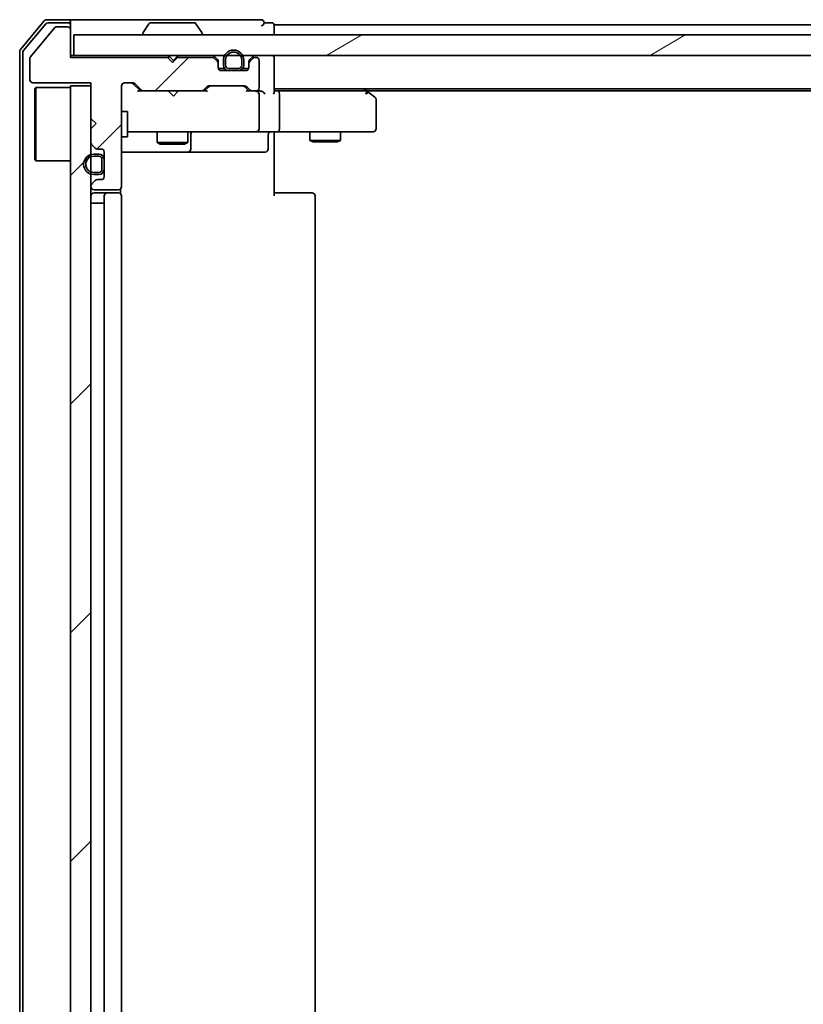
# Model space of a CAD drawing. Units: millimetres. Extents: x 36 to 8112, y 20 to 1425.
# Drawn here: x 2075 to 2152, y 1140 to 1236 of the extents above; entities that cross this region are included whole.
import ezdxf

# ---------------------------------------------------------------- set-up
doc = ezdxf.new("R2010")
doc.units = ezdxf.units.MM
doc.header["$LTSCALE"] = 2.5
doc.layers.add('Hatch (ISO)', color=1, linetype='Continuous', lineweight=18)
doc.layers.add('Visible (ISO)', color=7, linetype='Continuous', lineweight=35)
pattern_1 = [(45, (951.25, -20), (-11.22532, 11.22532), [])]
pattern_2 = [(150.0002, (951.25, -20), (-7.93744, -13.74819), [])]
pattern_3 = [(135.0002, (951.25, -20), (-11.22528, -11.22536), [])]

msp = doc.modelspace()

# ---------------------------------------------------------------- hatches: boundary and pattern name
at = {"layer": 'Hatch (ISO)'}
h = msp.add_hatch(dxfattribs=at)
h.set_pattern_fill('ANSI31', color=256, scale=127, style=0)
h.set_pattern_definition(pattern_1)
edge = h.paths.add_edge_path()
edge.add_line((2089.9962, 1232.0866), (2089.4962, 1232.5866))
edge.add_line((2089.4962, 1232.5866), (2079.9962, 1232.5866))
edge.add_line((2079.9962, 1232.5866), (2079.9962, 1235.2866))
edge.add_ellipse((2079.6962, 1235.2866), major_axis=(0, 0.3), ratio=1, start_angle=270, end_angle=360)
edge.add_line((2079.6962, 1235.5866), (2078.5898, 1235.5866))
edge.add_ellipse((2078.5898, 1235.3866), major_axis=(-0.2, 0), ratio=1, start_angle=270, end_angle=320.194429)
edge.add_line((2078.4362, 1235.5147), (2076.0425, 1232.6422))
edge.add_ellipse((2076.1962, 1232.5142), major_axis=(-0.128, -0.1536), ratio=1, start_angle=270, end_angle=309.805571)
edge.add_line((2075.9962, 1232.5142), (2075.9962, 1230.3866))
edge.add_ellipse((2076.2962, 1230.3866), major_axis=(0, -0.3), ratio=1, start_angle=270, end_angle=360)
edge.add_line((2076.2962, 1230.0866), (2081.9962, 1230.0866))
edge.add_line((2081.9962, 1230.0866), (2081.9962, 1226.5866))
edge.add_line((2081.9962, 1226.5866), (2082.4962, 1226.0866))
edge.add_line((2082.4962, 1226.0866), (2081.9962, 1225.5866))
edge.add_line((2081.9962, 1225.5866), (2081.9962, 1224.2109))
edge.add_ellipse((2082.2962, 1224.2109), major_axis=(0, -0.3), ratio=1, start_angle=270, end_angle=315)
edge.add_line((2082.084, 1223.9987), (2082.4083, 1223.6745))
edge.add_ellipse((2082.6204, 1223.8866), major_axis=(0.2121, -0.2121), ratio=1, start_angle=270, end_angle=315)
edge.add_line((2082.6204, 1223.5866), (2082.9962, 1223.5866))
edge.add_ellipse((2082.9962, 1223.2866), major_axis=(0.3, 0), ratio=1, start_angle=0, end_angle=90, ccw=False)
edge.add_line((2083.2962, 1223.2866), (2083.2962, 1220.8866))
edge.add_ellipse((2082.9962, 1220.8866), major_axis=(0, -0.3), ratio=1, start_angle=0, end_angle=90, ccw=False)
edge.add_line((2082.9962, 1220.5866), (2082.6204, 1220.5866))
edge.add_ellipse((2082.6204, 1220.2866), major_axis=(-0.3, 0), ratio=1, start_angle=270, end_angle=315)
edge.add_line((2082.4083, 1220.4987), (2082.084, 1220.1745))
edge.add_ellipse((2082.2962, 1219.9624), major_axis=(-0.2121, -0.2121), ratio=1, start_angle=270, end_angle=315)
edge.add_line((2081.9962, 1219.9624), (2081.9962, 1219.8866))
edge.add_ellipse((2082.2962, 1219.8866), major_axis=(0, -0.3), ratio=1, start_angle=270, end_angle=360)
edge.add_line((2082.2962, 1219.5866), (2084.6962, 1219.5866))
edge.add_ellipse((2084.6962, 1219.8866), major_axis=(0.3, 0), ratio=1, start_angle=270, end_angle=360)
edge.add_line((2084.9962, 1219.8866), (2084.9962, 1229.7866))
edge.add_ellipse((2085.2962, 1229.7866), major_axis=(0, 0.3), ratio=1, start_angle=0, end_angle=90, ccw=False)
edge.add_line((2085.2962, 1230.0866), (2086.1219, 1230.0866))
edge.add_ellipse((2086.1219, 1229.7866), major_axis=(0.3, 0), ratio=1, start_angle=45, end_angle=90, ccw=False)
edge.add_line((2086.334, 1229.9987), (2086.9583, 1229.3745))
edge.add_ellipse((2087.1704, 1229.5866), major_axis=(0.2121, -0.2121), ratio=1, start_angle=270, end_angle=315)
edge.add_line((2087.1704, 1229.2866), (2092.8219, 1229.2866))
edge.add_ellipse((2092.8219, 1229.5866), major_axis=(0.3, 0), ratio=1, start_angle=270, end_angle=315)
edge.add_line((2093.034, 1229.3745), (2093.3583, 1229.6987))
edge.add_ellipse((2093.5704, 1229.4866), major_axis=(0.2121, 0.2121), ratio=1, start_angle=45, end_angle=90, ccw=False)
edge.add_line((2093.5704, 1229.7866), (2097.0719, 1229.7866))
edge.add_ellipse((2097.0719, 1229.4866), major_axis=(0.3, 0), ratio=1, start_angle=45, end_angle=90, ccw=False)
edge.add_line((2097.284, 1229.6987), (2097.6083, 1229.3745))
edge.add_ellipse((2097.8204, 1229.5866), major_axis=(0.2121, -0.2121), ratio=1, start_angle=270, end_angle=315)
edge.add_line((2097.8204, 1229.2866), (2098.1962, 1229.2866))
edge.add_ellipse((2098.1962, 1229.5866), major_axis=(0.3, 0), ratio=1, start_angle=270, end_angle=360)
edge.add_line((2098.4962, 1229.5866), (2098.4962, 1232.2866))
edge.add_ellipse((2098.1962, 1232.2866), major_axis=(0, 0.3), ratio=1, start_angle=270, end_angle=360)
edge.add_line((2098.1962, 1232.5866), (2098.1204, 1232.5866))
edge.add_ellipse((2098.1204, 1232.2866), major_axis=(-0.3, 0), ratio=1, start_angle=270, end_angle=315)
edge.add_line((2097.9083, 1232.4987), (2097.584, 1232.1745))
edge.add_ellipse((2097.7962, 1231.9624), major_axis=(-0.2121, -0.2121), ratio=1, start_angle=270, end_angle=315)
edge.add_line((2097.4962, 1231.9624), (2097.4962, 1231.5866))
edge.add_ellipse((2097.1962, 1231.5866), major_axis=(0, -0.3), ratio=1, start_angle=0, end_angle=90, ccw=False)
edge.add_line((2097.1962, 1231.2866), (2094.7962, 1231.2866))
edge.add_ellipse((2094.7962, 1231.5866), major_axis=(-0.3, 0), ratio=1, start_angle=0, end_angle=90, ccw=False)
edge.add_line((2094.4962, 1231.5866), (2094.4962, 1231.9624))
edge.add_ellipse((2094.1962, 1231.9624), major_axis=(0, 0.3), ratio=1, start_angle=270, end_angle=315)
edge.add_line((2094.4083, 1232.1745), (2094.084, 1232.4987))
edge.add_ellipse((2093.8719, 1232.2866), major_axis=(-0.2121, 0.2121), ratio=1, start_angle=270, end_angle=315)
edge.add_line((2093.8719, 1232.5866), (2090.4962, 1232.5866))
edge.add_line((2090.4962, 1232.5866), (2089.9962, 1232.0866))
h = msp.add_hatch(dxfattribs=at)
h.set_pattern_fill('ANSI31', color=256, scale=127, angle=-14.999978, style=0)
h.set_pattern_definition([(30, (951.25, -20), (-7.9375, 13.74815), [])])
h.paths.add_polyline_path([(2499.6962, 1232.7866), (2499.6962, 1234.7866), (2080.2962, 1234.7866), (2080.2962, 1232.7866)])
h = msp.add_hatch(dxfattribs=at)
h.set_pattern_fill('ANSI31', color=256, scale=127, angle=105.000246, style=0)
h.set_pattern_definition(pattern_2)
edge = h.paths.add_edge_path()
edge.add_line((2094.9962, 1232.3066), (2094.9962, 1231.8066))
edge.add_ellipse((2095.4962, 1231.8066), major_axis=(0, -0.5), ratio=1, start_angle=270, end_angle=360)
edge.add_line((2095.4962, 1231.3066), (2096.4962, 1231.3066))
edge.add_ellipse((2096.4962, 1231.8066), major_axis=(0.5, 0), ratio=1, start_angle=270, end_angle=360)
edge.add_line((2096.9962, 1231.8066), (2096.9962, 1232.3066))
edge.add_ellipse((2095.9962, 1232.3066), major_axis=(0, 1), ratio=1, start_angle=270, end_angle=450)
edge = h.paths.add_edge_path(flags=0)
edge.add_line((2096.7962, 1232.3066), (2096.7962, 1231.8066))
edge.add_ellipse((2096.4962, 1231.8066), major_axis=(0, -0.3), ratio=1, start_angle=0, end_angle=90, ccw=False)
edge.add_line((2096.4962, 1231.5066), (2095.4962, 1231.5066))
edge.add_ellipse((2095.4962, 1231.8066), major_axis=(-0.3, 0), ratio=1, start_angle=0, end_angle=90, ccw=False)
edge.add_line((2095.1962, 1231.8066), (2095.1962, 1232.3066))
edge.add_ellipse((2095.9962, 1232.3066), major_axis=(0, 0.8), ratio=1, start_angle=270, end_angle=450, ccw=False)
h = msp.add_hatch(dxfattribs=at)
h.set_pattern_fill('ANSI31', color=256, scale=127, angle=90.00021, style=0)
h.set_pattern_definition(pattern_3)
edge = h.paths.add_edge_path()
edge.add_line((2095.4962, 1231.5066), (2096.4962, 1231.5066))
edge.add_ellipse((2096.4962, 1231.8066), major_axis=(0.3, 0), ratio=1, start_angle=270, end_angle=360)
edge.add_line((2096.7962, 1231.8066), (2096.7962, 1232.3066))
edge.add_ellipse((2095.9962, 1232.3066), major_axis=(0, 0.8), ratio=1, start_angle=270, end_angle=450)
edge.add_line((2095.1962, 1232.3066), (2095.1962, 1231.8066))
edge.add_ellipse((2095.4962, 1231.8066), major_axis=(0, -0.3), ratio=1, start_angle=270, end_angle=360)
h = msp.add_hatch(dxfattribs=at)
h.set_pattern_fill('ANSI31', color=256, scale=127, style=0)
h.set_pattern_definition(pattern_1)
h.paths.add_polyline_path([(2096.4462, 1231.2866), (2096.4462, 1231.3066), (2095.5462, 1231.3066), (2095.5462, 1231.2866)])
h = msp.add_hatch(dxfattribs=at)
h.set_pattern_fill('ANSI31', color=256, scale=127, style=0)
h.set_pattern_definition(pattern_1)
h.paths.add_polyline_path([(2079.9962, 1065.7866), (2081.9962, 1065.7866), (2081.9962, 1229.7866), (2079.9962, 1229.7866)])
h = msp.add_hatch(dxfattribs=at)
h.set_pattern_fill('ANSI31', color=256, scale=127, angle=105.000246, style=0)
h.set_pattern_definition(pattern_2)
edge = h.paths.add_edge_path()
edge.add_line((2082.7762, 1223.0866), (2082.2762, 1223.0866))
edge.add_ellipse((2082.2762, 1222.0866), major_axis=(-1, 0), ratio=1, start_angle=270, end_angle=450)
edge.add_line((2082.2762, 1221.0866), (2082.7762, 1221.0866))
edge.add_ellipse((2082.7762, 1221.5866), major_axis=(0.5, 0), ratio=1, start_angle=270, end_angle=360)
edge.add_line((2083.2762, 1221.5866), (2083.2762, 1222.5866))
edge.add_ellipse((2082.7762, 1222.5866), major_axis=(0, 0.5), ratio=1, start_angle=270, end_angle=360)
edge = h.paths.add_edge_path(flags=0)
edge.add_line((2082.7762, 1221.2866), (2082.2762, 1221.2866))
edge.add_ellipse((2082.2762, 1222.0866), major_axis=(-0.8, 0), ratio=1, start_angle=270, end_angle=450, ccw=False)
edge.add_line((2082.2762, 1222.8866), (2082.7762, 1222.8866))
edge.add_ellipse((2082.7762, 1222.5866), major_axis=(0.3, 0), ratio=1, start_angle=0, end_angle=90, ccw=False)
edge.add_line((2083.0762, 1222.5866), (2083.0762, 1221.5866))
edge.add_ellipse((2082.7762, 1221.5866), major_axis=(0, -0.3), ratio=1, start_angle=0, end_angle=90, ccw=False)
h = msp.add_hatch(dxfattribs=at)
h.set_pattern_fill('ANSI31', color=256, scale=127, angle=90.00021, style=0)
h.set_pattern_definition(pattern_3)
edge = h.paths.add_edge_path()
edge.add_line((2083.0762, 1221.5866), (2083.0762, 1222.5866))
edge.add_ellipse((2082.7762, 1222.5866), major_axis=(0, 0.3), ratio=1, start_angle=270, end_angle=360)
edge.add_line((2082.7762, 1222.8866), (2082.2762, 1222.8866))
edge.add_ellipse((2082.2762, 1222.0866), major_axis=(-0.8, 0), ratio=1, start_angle=270, end_angle=450)
edge.add_line((2082.2762, 1221.2866), (2082.7762, 1221.2866))
edge.add_ellipse((2082.7762, 1221.5866), major_axis=(0.3, 0), ratio=1, start_angle=270, end_angle=360)
h = msp.add_hatch(dxfattribs=at)
h.set_pattern_fill('ANSI31', color=256, scale=127, style=0)
h.set_pattern_definition(pattern_1)
h.paths.add_polyline_path([(2083.2762, 1221.6366), (2083.2962, 1221.6366), (2083.2962, 1222.5366), (2083.2762, 1222.5366)])

# ---------------------------------------------------------------- linework, layer by layer
at = {"layer": 'Visible (ISO)'}
for p, q in [((2079.6962, 1236.2866), (2077.6367, 1236.2866)), ((2094.9962, 1236.2866), (2079.6962, 1236.2866)), ((2098.6962, 1236.2866), (2094.9962, 1236.2866)), ((2077.4062, 1236.1787), (2075.0657, 1233.3701)), ((2077.5467, 1235.8787), (2075.3657, 1233.2614)), ((2078.4362, 1235.5147), (2076.0425, 1232.6422)), ((2079.6962, 1235.9866), (2077.7772, 1235.9866)), ((2079.6962, 1235.5866), (2078.5898, 1235.5866)), ((2079.9962, 1235.9866), (2079.9962, 1235.6866)), ((2079.9962, 1235.2866), (2079.9962, 1235.6866)), ((2087.687, 1235.8956), (2087.1285, 1235.0363)), ((2092.1376, 1235.9866), (2087.8547, 1235.9866)), ((2092.3053, 1235.8956), (2092.8639, 1235.0363)), ((2099.6962, 1235.9866), (2098.9962, 1235.9866)), ((2099.9962, 1235.4866), (2099.9962, 1235.7866)), ((2287.6162, 1235.7866), (2099.9962, 1235.7866)), ((2099.9962, 1234.7866), (2099.9962, 1235.4866)), ((2079.9962, 1232.5866), (2079.9962, 1235.2866)), ((2499.6962, 1234.7866), (2080.2962, 1234.7866)), ((2080.2962, 1234.7866), (2080.2962, 1232.7866)), ((2087.0962, 1234.8866), (2087.0962, 1234.9273)), ((2092.8962, 1234.8866), (2092.8962, 1234.9273)), ((2074.9962, 1233.178), (2074.9962, 1062.3952)), ((2075.2962, 1233.0694), (2075.2962, 1062.5038)), ((2075.9962, 1232.5142), (2075.9962, 1230.3866)), ((2080.2962, 1232.7866), (2079.9962, 1232.7866)), ((2089.4962, 1232.5866), (2079.9962, 1232.5866)), ((2080.2962, 1232.7866), (2499.6962, 1232.7866)), ((2089.9962, 1232.0866), (2089.4962, 1232.5866)), ((2089.67, 1232.6987), (2089.5821, 1232.7866)), ((2089.67, 1232.6987), (2090.0821, 1232.2866)), ((2090.4962, 1232.5866), (2089.9962, 1232.0866)), ((2090.0821, 1232.2866), (2090.4942, 1232.6987)), ((2090.5821, 1232.7866), (2090.4942, 1232.6987)), ((2093.8719, 1232.5866), (2090.4962, 1232.5866)), ((2094.4083, 1232.3745), (2094.084, 1232.6987)), ((2094.4083, 1232.1745), (2094.084, 1232.4987)), ((2097.9083, 1232.6987), (2097.584, 1232.3745)), ((2097.9083, 1232.4987), (2097.584, 1232.1745)), ((2098.1962, 1232.5866), (2098.1204, 1232.5866)), ((2099.9962, 1232.4866), (2099.9962, 1232.7866)), ((2099.9962, 1229.1987), (2099.9962, 1232.4866)), ((2090.0821, 1232.1726), (2090.0821, 1232.2866)), ((2094.4962, 1231.9624), (2094.4962, 1232.1624)), ((2094.4962, 1231.5866), (2094.4962, 1231.9624)), ((2095.0962, 1231.5066), (2094.507, 1231.5066)), ((2095.112, 1231.4866), (2094.5133, 1231.4866)), ((2094.9962, 1232.3066), (2094.9962, 1231.8066)), ((2095.1962, 1231.8066), (2095.1962, 1232.3066)), ((2095.1962, 1232.3066), (2095.1962, 1231.8066)), ((2096.4962, 1231.5066), (2095.4962, 1231.5066)), ((2095.4962, 1231.5066), (2096.4962, 1231.5066)), ((2096.7962, 1232.3066), (2096.7962, 1231.8066)), ((2096.7962, 1231.8066), (2096.7962, 1232.3066)), ((2097.479, 1231.4866), (2096.8803, 1231.4866)), ((2097.4853, 1231.5066), (2096.8962, 1231.5066)), ((2096.9962, 1231.8066), (2096.9962, 1232.3066)), ((2097.4962, 1232.1624), (2097.4962, 1231.9624)), ((2097.4962, 1231.9624), (2097.4962, 1231.5866)), ((2098.4962, 1229.5866), (2098.4962, 1232.2866)), ((2097.1962, 1231.2866), (2094.7962, 1231.2866)), ((2095.4962, 1231.3066), (2096.4962, 1231.3066)), ((2096.4462, 1231.3066), (2095.5462, 1231.3066)), ((2095.5462, 1231.3066), (2095.5462, 1231.2866)), ((2095.5462, 1231.2866), (2096.4462, 1231.2866)), ((2096.4462, 1231.2866), (2096.4462, 1231.3066)), ((2076.2962, 1230.0866), (2081.9962, 1230.0866)), ((2076.4962, 1229.5366), (2076.5962, 1229.6366)), ((2076.4962, 1222.5366), (2076.4962, 1229.5366)), ((2076.5962, 1229.6366), (2076.5962, 1222.4366)), ((2079.9962, 1229.6366), (2076.5962, 1229.6366)), ((2081.9962, 1229.7866), (2079.9962, 1229.7866)), ((2079.9962, 1229.7866), (2079.9962, 1065.7866)), ((2081.9962, 1230.0866), (2081.9962, 1226.5866)), ((2081.9962, 1065.7866), (2081.9962, 1229.7866)), ((2084.9962, 1219.8866), (2084.9962, 1229.7866)), ((2085.2962, 1230.0866), (2086.1219, 1230.0866)), ((2086.134, 1229.9987), (2086.8462, 1229.2866)), ((2086.334, 1229.9987), (2086.9583, 1229.3745)), ((2093.034, 1229.3745), (2093.3583, 1229.6987)), ((2093.1462, 1229.2866), (2093.5583, 1229.6987)), ((2093.5704, 1229.7866), (2097.0719, 1229.7866)), ((2097.084, 1229.6987), (2097.4962, 1229.2866)), ((2097.284, 1229.6987), (2097.6083, 1229.3745)), ((2087.1704, 1229.2866), (2086.6701, 1229.2866)), ((2087.1704, 1229.2866), (2092.8219, 1229.2866)), ((2089.6421, 1229.2266), (2089.5821, 1229.2866)), ((2090.0821, 1228.7866), (2089.6421, 1229.2266)), ((2090.0821, 1228.7866), (2090.5221, 1229.2266)), ((2090.5821, 1229.2866), (2090.5221, 1229.2266)), ((2093.3223, 1229.2866), (2092.8219, 1229.2866)), ((2097.8204, 1229.2866), (2097.3201, 1229.2866)), ((2097.8204, 1229.2866), (2098.1962, 1229.2866)), ((2098.5719, 1229.2866), (2098.1962, 1229.2866)), ((2098.4962, 1225.5866), (2098.4962, 1228.9866)), ((2099.9962, 1229.4866), (2479.9962, 1229.4866)), ((2100.3719, 1229.2866), (2099.9962, 1229.2866)), ((2108.9628, 1229.2866), (2100.3719, 1229.2866)), ((2100.4962, 1228.9866), (2100.4962, 1225.5866)), ((2109.1428, 1229.2266), (2108.7962, 1229.4866)), ((2108.9328, 1228.9866), (2109.0884, 1229.1422)), ((2109.0628, 1229.2866), (2470.9295, 1229.2866)), ((2109.8762, 1228.6766), (2109.1428, 1229.2266)), ((2109.9962, 1225.5866), (2109.9962, 1228.4366)), ((2084.9962, 1227.2866), (2085.5962, 1227.2866)), ((2085.5962, 1224.7866), (2085.5962, 1227.2866)), ((2081.9962, 1226.5866), (2082.4962, 1226.0866)), ((2082.4962, 1226.0866), (2081.9962, 1225.5866)), ((2081.9962, 1225.5866), (2081.9962, 1224.2109)), ((2084.9962, 1224.7866), (2085.5962, 1224.7866)), ((2085.5962, 1225.2866), (2086.1816, 1225.2866)), ((2086.1816, 1225.2866), (2097.3779, 1225.2866)), ((2088.4962, 1225.2866), (2088.4962, 1224.2366)), ((2091.4962, 1225.2866), (2091.4962, 1224.2366)), ((2091.7907, 1223.5866), (2091.7907, 1224.9866)), ((2097.3779, 1225.2866), (2098.1962, 1225.2866)), ((2100.3719, 1225.2866), (2098.1962, 1225.2866)), ((2099.3949, 1224.9866), (2099.3949, 1223.5866)), ((2099.9962, 1225.2789), (2099.9962, 1225.0616)), ((2099.9962, 1224.7866), (2099.9962, 1225.0616)), ((2099.9962, 1224.7866), (2099.9962, 1218.9866)), ((2100.3719, 1225.2866), (2108.9328, 1225.2866)), ((2103.4962, 1225.2866), (2103.4962, 1224.4366)), ((2106.4962, 1225.2866), (2106.4962, 1224.4366)), ((2108.9328, 1225.2866), (2109.6962, 1225.2866)), ((2082.084, 1223.9987), (2082.4083, 1223.6745)), ((2088.4962, 1224.2366), (2091.4962, 1224.2366)), ((2088.8029, 1224.0833), (2088.4962, 1224.2366)), ((2091.1894, 1224.0833), (2088.8029, 1224.0833)), ((2091.1894, 1224.0833), (2091.4962, 1224.2366)), ((2103.4962, 1224.4366), (2106.4962, 1224.4366)), ((2103.8029, 1224.2833), (2103.4962, 1224.4366)), ((2106.1894, 1224.2833), (2103.8029, 1224.2833)), ((2106.1894, 1224.2833), (2106.4962, 1224.4366)), ((2082.7762, 1223.0866), (2082.2762, 1223.0866)), ((2082.2762, 1222.8866), (2082.7762, 1222.8866)), ((2082.7762, 1222.8866), (2082.2762, 1222.8866)), ((2082.6204, 1223.5866), (2082.9962, 1223.5866)), ((2083.2962, 1223.2866), (2083.2962, 1220.8866)), ((2084.9962, 1223.2866), (2091.3191, 1223.2866)), ((2091.3191, 1223.2866), (2091.4907, 1223.2866)), ((2091.4907, 1223.2866), (2095.1652, 1223.2866)), ((2095.1652, 1223.2866), (2099.0949, 1223.2866)), ((2076.4962, 1222.5366), (2076.5962, 1222.4366)), ((2079.9962, 1222.4366), (2076.5962, 1222.4366)), ((2083.0762, 1222.5866), (2083.0762, 1221.5866)), ((2083.0762, 1221.5866), (2083.0762, 1222.5866)), ((2083.2762, 1221.5866), (2083.2762, 1222.5866)), ((2083.2962, 1222.5366), (2083.2762, 1222.5366)), ((2083.2762, 1222.5366), (2083.2762, 1221.6366)), ((2083.2962, 1221.6366), (2083.2962, 1222.5366)), ((2082.7762, 1221.2866), (2082.2762, 1221.2866)), ((2082.2762, 1221.2866), (2082.7762, 1221.2866)), ((2082.2762, 1221.0866), (2082.7762, 1221.0866)), ((2083.2762, 1221.6366), (2083.2962, 1221.6366)), ((2081.9962, 1219.9624), (2081.9962, 1219.8866)), ((2082.4083, 1220.4987), (2082.084, 1220.1745)), ((2082.9962, 1220.5866), (2082.6204, 1220.5866)), ((2082.2962, 1219.5866), (2084.6962, 1219.5866)), ((2083.5962, 1219.2866), (2082.2962, 1219.2866)), ((2083.2962, 1218.9866), (2083.2962, 1076.5866)), ((2083.7891, 1219.2866), (2083.5962, 1219.2866)), ((2083.7891, 1219.2866), (2083.9305, 1219.2866)), ((2084.6376, 1219.2866), (2083.9305, 1219.2866)), ((2084.6376, 1219.2866), (2084.6962, 1219.2866)), ((2084.9063, 1219.2007), (2084.9063, 1219.6725)), ((2084.9962, 1076.5866), (2084.9962, 1218.9866)), ((2099.9962, 1219.2866), (2100.4104, 1219.2866)), ((2102.7891, 1219.2866), (2100.4104, 1219.2866)), ((2102.7891, 1219.2866), (2102.9305, 1219.2866)), ((2103.6376, 1219.2866), (2102.9305, 1219.2866)), ((2103.6376, 1219.2866), (2103.6962, 1219.2866)), ((2103.9962, 1076.5866), (2103.9962, 1218.9866)), ((2082.2762, 1218.2866), (2081.9962, 1218.2866)), ((2082.2762, 1218.2866), (2082.7762, 1218.2866)), ((2083.2762, 1218.2866), (2082.7762, 1218.2866)), ((2083.2762, 1218.2866), (2083.2762, 1077.2866))]:
    msp.add_line(p, q, dxfattribs=at)
for centre, radius, start, end in [((2077.6367, 1235.9866), 0.3, 90, 140.194429), ((2079.6962, 1235.9866), 0.3, 0, 90), ((2098.6962, 1235.9866), 0.3, 0, 90), ((2077.7772, 1235.6866), 0.3, 90, 140.194429), ((2078.5898, 1235.3866), 0.2, 90, 140.194429), ((2079.6962, 1235.6866), 0.3, 0, 90), ((2079.6962, 1235.2866), 0.3, 0, 90), ((2087.8547, 1235.7866), 0.2, 90, 146.976132), ((2092.1376, 1235.7866), 0.2, 33.023868, 90), ((2098.6962, 1235.9866), 0.3, 270, 0), ((2099.6962, 1235.6866), 0.3, 0, 90), ((2087.2962, 1234.9273), 0.2, 146.976132, 180), ((2087.1962, 1234.8866), 0.1, 180, 270), ((2092.7962, 1234.8866), 0.1, 270, 0), ((2092.6962, 1234.9273), 0.2, 0, 33.023868), ((2075.2962, 1233.178), 0.3, 140.194429, 180), ((2075.5962, 1233.0694), 0.3, 140.194429, 180), ((2076.1962, 1232.5142), 0.2, 140.194429, 180), ((2089.8821, 1232.4866), 0.3, 135, 177.373755), ((2090.2821, 1232.4866), 0.3, 19.471221, 45), ((2093.8719, 1232.4866), 0.3, 45, 90), ((2093.8719, 1232.2866), 0.3, 45, 90), ((2095.9962, 1232.3066), 1, 0, 180), ((2095.9962, 1232.3066), 0.8, 0, 180), ((2095.9962, 1232.3066), 0.8, 0, 180), ((2098.1204, 1232.4866), 0.3, 90, 135), ((2098.1204, 1232.2866), 0.3, 90, 135), ((2098.1962, 1232.2866), 0.3, 0, 90), ((2099.6962, 1232.4866), 0.3, 0, 90), ((2094.1962, 1232.1624), 0.3, 0, 45), ((2094.1962, 1231.9624), 0.3, 0, 45), ((2094.7962, 1231.5866), 0.3, 180, 270), ((2095.4962, 1231.8066), 0.5, 180, 270), ((2095.4962, 1231.8066), 0.3, 180, 270), ((2095.4962, 1231.8066), 0.3, 180, 270), ((2096.4962, 1231.8066), 0.3, 270, 0), ((2096.4962, 1231.8066), 0.5, 270, 0), ((2096.4962, 1231.8066), 0.3, 270, 0), ((2097.1962, 1231.5866), 0.3, 270, 0), ((2097.7962, 1232.1624), 0.3, 135, 180), ((2097.7962, 1231.9624), 0.3, 135, 180), ((2076.2962, 1230.3866), 0.3, 180, 270), ((2085.2962, 1229.7866), 0.3, 90, 180), ((2086.1219, 1229.7866), 0.3, 45, 90), ((2093.5704, 1229.4866), 0.3, 90, 135), ((2097.0719, 1229.4866), 0.3, 45, 90), ((2098.1962, 1229.5866), 0.3, 270, 0), ((2087.1704, 1229.5866), 0.3, 225, 270), ((2092.8219, 1229.5866), 0.3, 270, 315), ((2097.8204, 1229.5866), 0.3, 225, 270), ((2098.1962, 1228.9866), 0.3, 66.562016, 90), ((2098.1962, 1228.9866), 0.3, 0, 31.244455), ((2108.9628, 1228.9866), 0.3, 66.562004, 90), ((2108.9628, 1228.9866), 0.3, 53.130102, 66.562021), ((2109.6962, 1228.4366), 0.3, 0, 53.130102), ((2092.0907, 1224.9866), 0.3, 90, 180), ((2098.1962, 1225.5866), 0.3, 270, 0), ((2099.6949, 1224.9866), 0.3, 90, 180), ((2109.6962, 1225.5866), 0.3, 270, 0), ((2082.2962, 1224.2109), 0.3, 180, 225), ((2082.2762, 1222.0866), 1, 90, 270), ((2082.2762, 1222.0866), 0.8, 90, 270), ((2082.2762, 1222.0866), 0.8, 90, 270), ((2082.6204, 1223.8866), 0.3, 225, 270), ((2082.7762, 1222.5866), 0.5, 0, 90), ((2082.7762, 1222.5866), 0.3, 0, 90), ((2082.7762, 1222.5866), 0.3, 0, 90), ((2082.9962, 1223.2866), 0.3, 0, 90), ((2091.4907, 1223.5866), 0.3, 270, 0), ((2099.0949, 1223.5866), 0.3, 270, 0), ((2082.7762, 1221.5866), 0.3, 270, 0), ((2082.7762, 1221.5866), 0.5, 270, 0), ((2082.7762, 1221.5866), 0.3, 270, 0), ((2082.9962, 1220.8866), 0.3, 270, 0), ((2082.2962, 1219.9624), 0.3, 135, 180), ((2082.2962, 1219.8866), 0.3, 180, 270), ((2082.6204, 1220.2866), 0.3, 90, 135), ((2084.6962, 1219.8866), 0.3, 270, 0), ((2082.2962, 1218.9866), 0.3, 90, 180), ((2083.5962, 1218.9866), 0.3, 90, 180), ((2084.6962, 1218.9866), 0.3, 0, 90), ((2103.6962, 1218.9866), 0.3, 0, 90)]:
    msp.add_arc(centre, radius, start, end, dxfattribs=at)
for centre, major_axis, ratio, start_param, end_param in [((2085.9219, 1229.7866), (0.3, 0), 0.9998508, 0.7853235, 1.5707963), ((2093.7705, 1229.4866), (-0.3, 0), 0.9998508, 4.712389, 5.4978618), ((2096.8719, 1229.4866), (0.3, 0), 0.9998508, 0.7853235, 1.5707963), ((2086.5669, 1228.9866), (-0.1246, -0.2958), 0.4004104, 3.3086173, 3.9521184), ((2093.4254, 1228.9866), (0.1246, -0.2958), 0.4004104, 2.3310669, 2.974568), ((2097.2169, 1228.9866), (-0.1246, -0.2958), 0.4004104, 3.3086173, 3.9521184), ((2098.1639, 1228.9866), (0.6487, 0.2044), 0.3384375, 1.230115, 1.4645462), ((2098.1962, 1229.0092), (0.2515, 0.483), 0.3384375, 4.8868428, 5.1615697), ((2098.5719, 1228.9866), (0.4243, 0), 0.7071068, 0.7853982, 1.5707963), ((2098.8719, 1228.9866), (0.2772, -0.2772), 0.4142136, 1.1780972, 1.9634954), ((2099.6962, 1228.9866), (-0.2772, -0.2772), 0.4142136, 1.9634954, 2.7488936), ((2100.3719, 1228.9866), (0, 0.3), 0.4142136, 4.712389, 6.2831853), ((2108.9328, 1229.0092), (-0.2411, 0.4823), 0.3700244, 4.5294454, 4.8041722), ((2100.3719, 1225.5866), (0, 0.3), 0.4142136, 3.1415927, 4.712389)]:
    msp.add_ellipse(centre, major_axis=major_axis, ratio=ratio, start_param=start_param, end_param=end_param, dxfattribs=at)
for points, knots in [([(2098.3155, 1229.2619), (2098.321, 1229.2595), (2098.3265, 1229.2569), (2098.3604, 1229.2397), (2098.3867, 1229.2203), (2098.424, 1229.1831), (2098.4405, 1229.1623), (2098.4527, 1229.1422)], [0.381031219, 0.381031219, 0.381031219, 0.381031219, 0.382741903, 0.382741903, 0.391761654, 0.391761654, 0.398553638, 0.398553638, 0.398553638, 0.398553638]), ([(2109.0822, 1229.2619), (2109.0832, 1229.2591), (2109.0842, 1229.2563), (2109.0892, 1229.2395), (2109.092, 1229.218), (2109.0921, 1229.181), (2109.0909, 1229.1615), (2109.0884, 1229.1422)], [0.250886766, 0.250886766, 0.250886766, 0.250886766, 0.252877969, 0.252877969, 0.261958418, 0.261958418, 0.268388032, 0.268388032, 0.268388032, 0.268388032]), ([(2101.1587, 1225.2866), (2101.0893, 1225.2866), (2101.0175, 1225.2841), (2100.8691, 1225.2772), (2100.7926, 1225.2727), (2100.6356, 1225.2654), (2100.5551, 1225.2626), (2100.3932, 1225.2606), (2100.3118, 1225.2616), (2100.1515, 1225.2666), (2100.0727, 1225.2706), (2099.9962, 1225.2746)], [0, 0, 0, 0, 0.02295435, 0.02295435, 0.0459087, 0.0459087, 0.06886305, 0.06886305, 0.0918174, 0.0918174, 0.11477175, 0.11477175, 0.11477175, 0.11477175])]:
    msp.add_open_spline(points, degree=3, knots=knots, dxfattribs=at)

doc.saveas('drawing.dxf')
